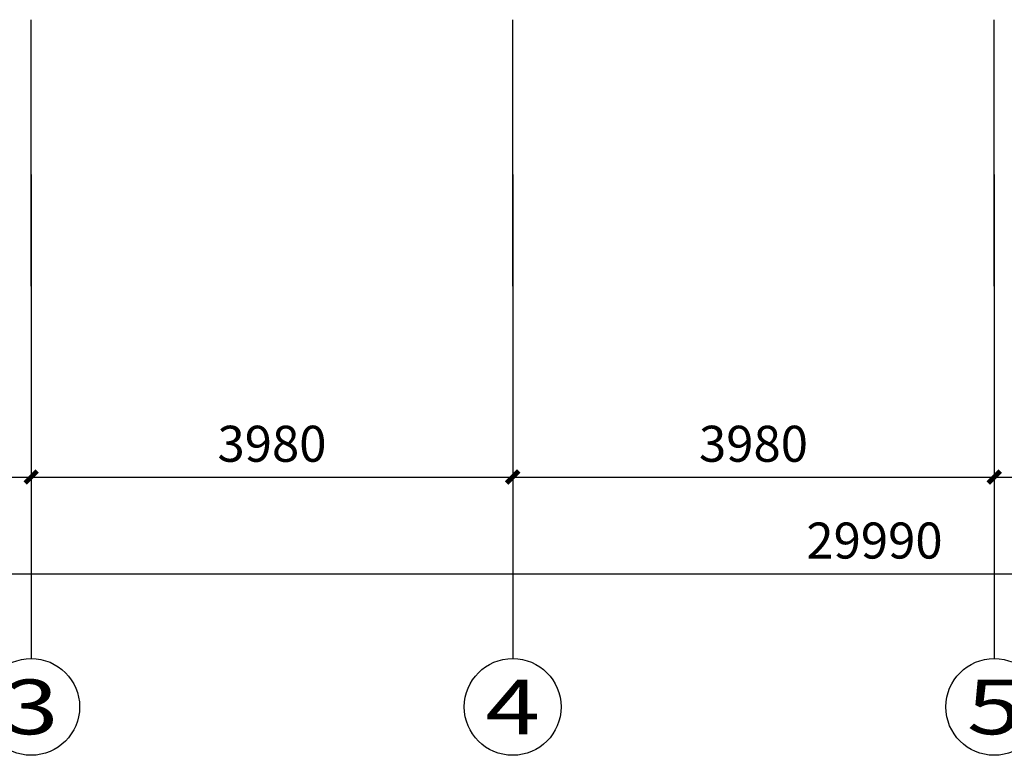
# Model space of a CAD drawing. Units: millimetres. Extents: x -191105 to 442142, y -132732 to 454725.
# Drawn here: x 162540 to 170678, y 12074 to 18154 of the extents above; entities that cross this region are included whole.
import ezdxf
from ezdxf.enums import TextEntityAlignment as Align

# ---------------------------------------------------------------- set-up
doc = ezdxf.new("R2010")
doc.units = ezdxf.units.MM
doc.layers.get('Defpoints').update_dxf_attribs({"color": 6})
for name, color, linetype in [('AXIS', 3, 'Continuous'), ('AXIS_TEXT', 7, 'Continuous'), ('DOTE', 1, 'Continuous')]:
    doc.layers.add(name, color=color, linetype=linetype)
doc.styles.add('_TCH_AXIS', font='COMPLEX', dxfattribs={"bigfont": 'GBCBIG'})
doc.styles.add('_TCH_DIM_T3', font='SIMPLEX', dxfattribs={"width": 0.705882, "bigfont": 'GBCBIG'})
doc.styles.add('COMPLEX', font='COMPLEX')
doc.dimstyles.new('_TCH_ARCH&&100', dxfattribs={"dimtxt": 297.5, "dimasz": 100, "dimexe": 250, "dimexo": 300, "dimgap": 126.25, "dimtad": 1, "dimdec": 0, "dimzin": 0, "dimdsep": 46, "dimtxsty": '_TCH_DIM_T3', "dimblk": 'ARCHTICK', "dimcen": 0.09, "dimclrt": 7, "dimazin": 2, "dimtfac": 1, "dimtdec": 0, "dimtix": 1, "dimtmove": 2, "dimatfit": 3, "dimfxl": 0, "dimtolj": 1, "dimtzin": 0, "dimarcsym": 0})

# ---------------------------------------------------------------- blocks, each defined once
blk = doc.blocks.new('_AXISO')
blk.add_circle((0, 0), 0.5)
at = {"layer": 'AXIS_TEXT', "color": 7, "style": 'COMPLEX', "width": 1.041667}
blk.add_attdef('A', text='', height=0.56, dxfattribs=at).set_placement((-0.25, -0.28), (0.25, -0.28), align=Align.FIT)
blk = doc.blocks.new('_ArchTick')
at = {"linetype": 'ByBlock', "const_width": 0.4}
blk.add_lwpolyline([(-0.5, -0.5), (0.5, 0.5)], dxfattribs=at)
blk = doc.blocks.new('*D197')
at = {"layer": 'AXIS', "color": 0, "lineweight": -2, "transparency": 16777216}
for p, q in [((-295194, 234666.8), (-295194, 231416.8)), ((-265204, 234666.8), (-265204, 231416.8)), ((-295194, 231666.8), (-265204, 231666.8))]:
    blk.add_line(p, q, dxfattribs=at)
at = {"layer": 'Defpoints', "color": 0, "transparency": 16777216}
for p in [(-295194, 234966.8), (-265204, 234966.8), (-265204, 231666.8)]:
    blk.add_point(p, dxfattribs=at)
at = {"layer": 'AXIS', "color": 0, "lineweight": -2, "transparency": 16777216, "xscale": 100, "yscale": 100, "zscale": 100, "rotation": 180}
blk.add_blockref('_ArchTick', (-295194, 231666.8), dxfattribs=at)
at = {"layer": 'AXIS', "color": 0, "lineweight": -2, "transparency": 16777216, "xscale": 100, "yscale": 100, "zscale": 100}
blk.add_blockref('_ArchTick', (-265204, 231666.8), dxfattribs=at)
at = {"layer": 'AXIS', "color": 7, "transparency": 16777216, "insert": (-280199, 231941.8), "char_height": 297.5, "attachment_point": 5, "style": '_TCH_DIM_T3'}
blk.add_mtext('\\A1;29990', dxfattribs=at)
blk = doc.blocks.new('*D199')
at = {"layer": 'AXIS', "color": 0, "lineweight": -2, "transparency": 16777216}
for p, q in [((-291149, 234666.8), (-291149, 232216.8)), ((-287169, 234666.8), (-287169, 232216.8)), ((-291149, 232466.8), (-287169, 232466.8))]:
    blk.add_line(p, q, dxfattribs=at)
at = {"layer": 'Defpoints', "color": 0, "transparency": 16777216}
for p in [(-291149, 234966.8), (-287169, 234966.8), (-287169, 232466.8)]:
    blk.add_point(p, dxfattribs=at)
at = {"layer": 'AXIS', "color": 0, "lineweight": -2, "transparency": 16777216, "xscale": 100, "yscale": 100, "zscale": 100, "rotation": 180}
blk.add_blockref('_ArchTick', (-291149, 232466.8), dxfattribs=at)
at = {"layer": 'AXIS', "color": 0, "lineweight": -2, "transparency": 16777216, "xscale": 100, "yscale": 100, "zscale": 100}
blk.add_blockref('_ArchTick', (-287169, 232466.8), dxfattribs=at)
at = {"layer": 'AXIS', "color": 7, "transparency": 16777216, "insert": (-289159, 232741.8), "char_height": 297.5, "attachment_point": 5, "style": '_TCH_DIM_T3'}
blk.add_mtext('\\A1;3980', dxfattribs=at)
blk = doc.blocks.new('*D200')
at = {"layer": 'AXIS', "color": 0, "lineweight": -2, "transparency": 16777216}
for p, q in [((-287169, 234666.8), (-287169, 232216.8)), ((-283189, 234666.8), (-283189, 232216.8)), ((-287169, 232466.8), (-283189, 232466.8))]:
    blk.add_line(p, q, dxfattribs=at)
at = {"layer": 'Defpoints', "color": 0, "transparency": 16777216}
for p in [(-287169, 234966.8), (-283189, 234966.8), (-283189, 232466.8)]:
    blk.add_point(p, dxfattribs=at)
at = {"layer": 'AXIS', "color": 0, "lineweight": -2, "transparency": 16777216, "xscale": 100, "yscale": 100, "zscale": 100, "rotation": 180}
blk.add_blockref('_ArchTick', (-287169, 232466.8), dxfattribs=at)
at = {"layer": 'AXIS', "color": 0, "lineweight": -2, "transparency": 16777216, "xscale": 100, "yscale": 100, "zscale": 100}
blk.add_blockref('_ArchTick', (-283189, 232466.8), dxfattribs=at)
at = {"layer": 'AXIS', "color": 7, "transparency": 16777216, "insert": (-285179, 232741.8), "char_height": 297.5, "attachment_point": 5, "style": '_TCH_DIM_T3'}
blk.add_mtext('\\A1;3980', dxfattribs=at)
blk = doc.blocks.new('*D201')
at = {"layer": 'AXIS', "color": 0, "lineweight": -2, "transparency": 16777216}
for p, q in [((-283189, 234666.8), (-283189, 232216.8)), ((-279209, 234666.8), (-279209, 232216.8)), ((-283189, 232466.8), (-279209, 232466.8))]:
    blk.add_line(p, q, dxfattribs=at)
at = {"layer": 'Defpoints', "color": 0, "transparency": 16777216}
for p in [(-283189, 234966.8), (-279209, 234966.8), (-279209, 232466.8)]:
    blk.add_point(p, dxfattribs=at)
at = {"layer": 'AXIS', "color": 0, "lineweight": -2, "transparency": 16777216, "xscale": 100, "yscale": 100, "zscale": 100, "rotation": 180}
blk.add_blockref('_ArchTick', (-283189, 232466.8), dxfattribs=at)
at = {"layer": 'AXIS', "color": 0, "lineweight": -2, "transparency": 16777216, "xscale": 100, "yscale": 100, "zscale": 100}
blk.add_blockref('_ArchTick', (-279209, 232466.8), dxfattribs=at)
at = {"layer": 'AXIS', "color": 7, "transparency": 16777216, "insert": (-281199, 232741.8), "char_height": 297.5, "attachment_point": 5, "style": '_TCH_DIM_T3'}
blk.add_mtext('\\A1;3980', dxfattribs=at)
blk = doc.blocks.new('*D202')
at = {"layer": 'AXIS', "color": 0, "lineweight": -2, "transparency": 16777216}
for p, q in [((-279209, 234666.8), (-279209, 232216.8)), ((-275229, 234666.8), (-275229, 232216.8)), ((-279209, 232466.8), (-275229, 232466.8))]:
    blk.add_line(p, q, dxfattribs=at)
at = {"layer": 'Defpoints', "color": 0, "transparency": 16777216}
for p in [(-279209, 234966.8), (-275229, 234966.8), (-275229, 232466.8)]:
    blk.add_point(p, dxfattribs=at)
at = {"layer": 'AXIS', "color": 0, "lineweight": -2, "transparency": 16777216, "xscale": 100, "yscale": 100, "zscale": 100, "rotation": 180}
blk.add_blockref('_ArchTick', (-279209, 232466.8), dxfattribs=at)
at = {"layer": 'AXIS', "color": 0, "lineweight": -2, "transparency": 16777216, "xscale": 100, "yscale": 100, "zscale": 100}
blk.add_blockref('_ArchTick', (-275229, 232466.8), dxfattribs=at)
at = {"layer": 'AXIS', "color": 7, "transparency": 16777216, "insert": (-277219, 232741.8), "char_height": 297.5, "attachment_point": 5, "style": '_TCH_DIM_T3'}
blk.add_mtext('\\A1;3980', dxfattribs=at)
blk = doc.blocks.new('doot')
at = {"layer": 'DOTE'}
for p, q in [((-287169, 234045.5, 26750.4), (-287169, 236246.6, 26750.4)), ((-283189, 234045.5, 26750.4), (-283189, 236246.6, 26750.4)), ((-279209, 234045.5, 26750.4), (-279209, 236246.6, 26750.4))]:
    blk.add_line(p, q, dxfattribs=at)
blk = doc.blocks.new('xxxxxcccc')
at = {"layer": 'AXIS'}
for p, q in [((-287169, 234966.8), (-287169, 230966.8)), ((-283189, 234966.8), (-283189, 230966.8)), ((-279209, 234966.8), (-279209, 230966.8))]:
    blk.add_line(p, q, dxfattribs=at)
ref = blk.add_blockref('_AXISO', (-287169, 230566.8), dxfattribs=dict(at, xscale=800, yscale=800, zscale=800))
ref.add_attrib('A', '3', dxfattribs={"layer": 'AXIS_TEXT', "height": 452.5, "style": '_TCH_AXIS', "width": 1.5}).set_placement((-287395.3, 230340.5), (-286942.8, 230340.5), align=Align.FIT)
ref = blk.add_blockref('_AXISO', (-283189, 230566.8), dxfattribs=dict(at, xscale=800, yscale=800, zscale=800))
ref.add_attrib('A', '4', dxfattribs={"layer": 'AXIS_TEXT', "height": 452.5, "style": '_TCH_AXIS', "width": 1.3125}).set_placement((-283415.3, 230340.5), (-282962.8, 230340.5), align=Align.FIT)
ref = blk.add_blockref('_AXISO', (-279209, 230566.8), dxfattribs=dict(at, xscale=800, yscale=800, zscale=800))
ref.add_attrib('A', '5', dxfattribs={"layer": 'AXIS_TEXT', "height": 452.5, "style": '_TCH_AXIS', "width": 1.5}).set_placement((-279435.3, 230340.5), (-278982.8, 230340.5), align=Align.FIT)
for p1, p2, distance, picture, middle in [((-295194, 234966.8), (-265204, 234966.8), -3300, '*D197', (-280199, 231941.8)), ((-291149, 234966.8), (-287169, 234966.8), -2500, '*D199', (-289159, 232741.8)), ((-287169, 234966.8), (-283189, 234966.8), -2500, '*D200', (-285179, 232741.8)), ((-283189, 234966.8), (-279209, 234966.8), -2500, '*D201', (-281199, 232741.8)), ((-279209, 234966.8), (-275229, 234966.8), -2500, '*D202', (-277219, 232741.8))]:
    dim = blk.add_aligned_dim(p1=p1, p2=p2, distance=distance, dimstyle='_TCH_ARCH&&100', dxfattribs=at)
    dim.commit()
    dim.dimension.update_dxf_attribs({"geometry": picture, "text_midpoint": middle})

msp = doc.modelspace()

# ---------------------------------------------------------------- block references
at = {"layer": 'AXIS'}
msp.add_blockref('xxxxxcccc', (449804, -218093, -26750.4), dxfattribs=at)
at = {"layer": 'DOTE'}
msp.add_blockref('doot', (449804, -218093, -26750.4), dxfattribs=at)

doc.saveas('drawing.dxf')
